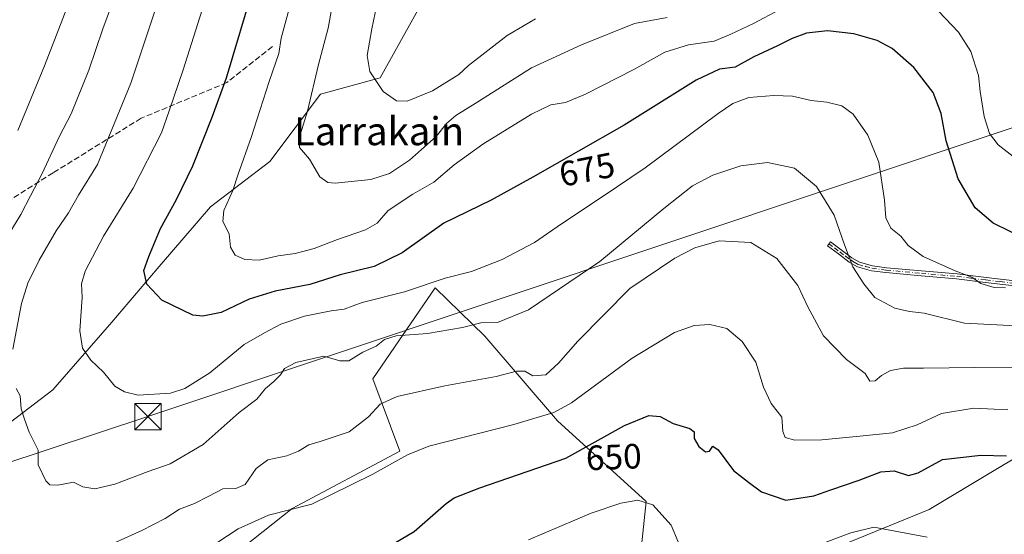
# Model space of a CAD drawing. Units: metres. Extents: x 613810 to 617247, y 4757131 to 4759508.
# Drawn here: x 615501 to 615782, y 4757363 to 4757510 of the extents above; entities that cross this region are included whole.
import ezdxf
from ezdxf.enums import TextEntityAlignment as Align

# ---------------------------------------------------------------- set-up
doc = ezdxf.new("R2010")
doc.units = ezdxf.units.M
doc.header["$MEASUREMENT"] = 0
doc.linetypes.add('DGN Style 3', pattern=[2.307223458686699, 1.648016756204785, -0.6592067024819142])
doc.linetypes.add('DGN Style 4', pattern=[2.6384748266838614, 1.318413404963828, -0.6592067024819142, 0.001648016756204785, -0.6592067024819142])
for name, color, linetype, lineweight in [('Arbolado forestal CxS', 92, 'Continuous', 0), ('Camino Cxs', 7, 'Continuous', 0), ('Camino eje', 30, 'DGN Style 4', 13), ('Curva de nivel maestra', 30, 'Continuous', 30), ('Curva de nivel normal', 30, 'Continuous', 0), ('Entidad de ámbito territorial CxS', 92, 'Continuous', 0), ('Prado CxS', 92, 'Continuous', 0), ('Rótulo de curva de nivel directora', 7, 'Continuous', 0), ('Senda', 7, 'DGN Style 3', 0), ('Tendido', 6, 'Continuous', 0), ('Texto cartográfico', 7, 'Continuous', 0), ('Torre de tendido puntual', 7, 'Continuous', 0)]:
    doc.layers.add(name, color=color, linetype=linetype, lineweight=lineweight)
doc.styles.add('Style-Arial', font='txt')

# ---------------------------------------------------------------- blocks, each defined once
blk = doc.blocks.new('*U8')
at = {"layer": 'Prado CxS', "color": 92, "linetype": 'Continuous', "lineweight": 0}
for points in [[(615542.9578999998, 4757341.846100001, 651.1956999999966), (615578.7153000003, 4757370.259299999, 656.1848999999929), (615609.4528999999, 4757386.649900001, 656.0858000000007), (615601.6741000004, 4757407.222300001, 662.7966000000015), (615609.0916999998, 4757418.0395, 665.4208999999975), (615619.4452999998, 4757433.138499999, 670.1532000000007), (615633.6715000002, 4757419.343699999, 664.4187999999995), (615654.3979000002, 4757395.230699999, 654.9640000000073), (615679.6174999997, 4757372.2137, 645.4294999999984), (615677.9370999997, 4757356.000299999, 643.119200000001)], [(615697.9833000004, 4757344.523499999, 642.3852999999945), (615760.3284999998, 4757369.948899999, 646.4116000000067), (615804.1794999996, 4757396.258099999, 655.6386999999959)]]:
    blk.add_polyline3d(points, dxfattribs=at)
blk = doc.blocks.new('5TTEND')
at = {"layer": 'Entidad de ámbito territorial CxS', "color": 7, "linetype": 'Continuous', "lineweight": 0}
for p, q in [((-0.375, 0.3754), (0.375, -0.3746)), ((0.3720000000000001, 0.3784000000000001), (-0.3720000000000001, -0.3776))]:
    blk.add_line(p, q, dxfattribs=at)
at = {"layer": 'Entidad de ámbito territorial CxS', "color": 7, "linetype": 'Continuous', "lineweight": 0, "flags": 128}
blk.add_lwpolyline([(-0.375, -0.3746), (0.375, -0.3746), (0.375, 0.3754), (-0.375, 0.3754), (-0.3720000000000001, -0.3776)], dxfattribs=at)

msp = doc.modelspace()

# ---------------------------------------------------------------- linework, layer by layer
at = {"layer": 'Arbolado forestal CxS', "color": 92, "linetype": 'Continuous', "lineweight": 0}
for points in [[(615496.8629000002, 4757393.658100001, 663.8984999999957), (615510.5137, 4757404.096700001, 667.2090000000027), (615527.3766999999, 4757423.367900001, 671.8141000000032), (615540.2244999995, 4757438.624299999, 675.4581999999937), (615555.4814999999, 4757456.2895, 677.8766999999935), (615572.3443, 4757469.1371, 681.9689000000071), (615586.7982999999, 4757488.408299999, 685.4487999999983), (615603.8481000002, 4757493.0529, 690.2795999999944), (615623.8479000004, 4757529.101700001, 697.1591000000044), (615653.0745000001, 4757562.261299999, 703.2023000000045), (615690.4698999999, 4757584.928900001, 709.5062000000034), (615695.6552999998, 4757595.774900001, 710.3996000000043), (615706.6185, 4757643.462099999, 713.5630999999995), (615755.9501, 4757616.6029, 701.0032000000066), (615811.8567000004, 4757584.8115, 701.8064000000013)], [(615482.6321, 4757575.112700001, 631.4248999999982), (615502.1703000005, 4757580.7731, 637.3450000000012), (615519.4130999995, 4757578.106500001, 644.1196000000054), (615538.2647000002, 4757564.052300001, 655.0761999999959), (615557.4565000003, 4757538.573100001, 667.5124000000069), (615593.3438999997, 4757528.8347, 683.5270000000019), (615623.8479000004, 4757529.101700001, 697.1591000000044), (615603.8481000002, 4757493.0529, 690.2795999999944), (615586.7982999999, 4757488.408299999, 685.4487999999983), (615572.3443, 4757469.1371, 681.9689000000071), (615555.4814999999, 4757456.2895, 677.8766999999935), (615540.2244999995, 4757438.624299999, 675.4581999999937), (615527.3766999999, 4757423.367900001, 671.8141000000032), (615510.5137, 4757404.096700001, 667.2090000000027), (615496.8629000002, 4757393.658100001, 663.8984999999957)], [(615623.8479000004, 4757529.101700001, 697.1591000000044), (615603.8481000002, 4757493.0529, 690.2795999999944), (615586.7982999999, 4757488.408299999, 685.4487999999983), (615572.3443, 4757469.1371, 681.9689000000071), (615555.4814999999, 4757456.2895, 677.8766999999935), (615540.2244999995, 4757438.624299999, 675.4581999999937), (615527.3766999999, 4757423.367900001, 671.8141000000032), (615510.5137, 4757404.096700001, 667.2090000000027), (615496.8629000002, 4757393.658100001, 663.8984999999957), (615486.8545000004, 4757368.773499999, 660.309699999998)], [(615623.8479000004, 4757529.101700001, 697.1591000000044), (615603.8481000002, 4757493.0529, 690.2795999999944), (615586.7982999999, 4757488.408299999, 685.4487999999983), (615572.3443, 4757469.1371, 681.9689000000071), (615555.4814999999, 4757456.2895, 677.8766999999935), (615540.2244999995, 4757438.624299999, 675.4581999999937), (615527.3766999999, 4757423.367900001, 671.8141000000032), (615510.5137, 4757404.096700001, 667.2090000000027), (615496.8629000002, 4757393.658100001, 663.8984999999957), (615486.8545000004, 4757368.773499999, 660.309699999998)], [(615677.9370999997, 4757356.000299999, 643.119200000001), (615679.6174999997, 4757372.2137, 645.4294999999984), (615654.3979000002, 4757395.230699999, 654.9640000000073), (615633.6715000002, 4757419.343699999, 664.4187999999995), (615619.4452999998, 4757433.138499999, 670.1532000000007), (615609.0916999998, 4757418.0395, 665.4208999999975), (615601.6741000004, 4757407.222300001, 662.7966000000015), (615609.4528999999, 4757386.649900001, 656.0858000000007), (615578.7153000003, 4757370.259299999, 656.1848999999929), (615542.9578999998, 4757341.846100001, 651.1956999999966)], [(615677.9370999997, 4757356.000299999, 643.119200000001), (615679.6174999997, 4757372.2137, 645.4294999999984), (615654.3979000002, 4757395.230699999, 654.9640000000073), (615633.6715000002, 4757419.343699999, 664.4187999999995), (615619.4452999998, 4757433.138499999, 670.1532000000007), (615609.0916999998, 4757418.0395, 665.4208999999975), (615601.6741000004, 4757407.222300001, 662.7966000000015), (615609.4528999999, 4757386.649900001, 656.0858000000007), (615578.7153000003, 4757370.259299999, 656.1848999999929), (615542.9578999998, 4757341.846100001, 651.1956999999966)], [(615804.1794999996, 4757396.258099999, 655.6386999999959), (615760.3284999998, 4757369.948899999, 646.4116000000067), (615697.9833000004, 4757344.523499999, 642.3852999999945)], [(615804.1794999996, 4757396.258099999, 655.6386999999959), (615760.3284999998, 4757369.948899999, 646.4116000000067), (615697.9833000004, 4757344.523499999, 642.3852999999945)]]:
    msp.add_polyline3d(points, dxfattribs=at)
at = {"layer": 'Camino Cxs', "color": 7, "linetype": 'Continuous', "lineweight": 0}
msp.add_polyline3d([(615784.6001000004, 4757433.7301, 672.7970999999961), (615776.3400999998, 4757434.710100001, 673.543399999995), (615768.0900999998, 4757435.710100001, 672.0288), (615758.0000999998, 4757436.620100001, 670.9198999999935), (615747.9301000005, 4757437.5001, 668.717499999999), (615743.8101000005, 4757438.0601, 667.0060999999987), (615739.8501000004, 4757439.190099999, 666.2130999999936), (615737.5000999998, 4757440.5101, 665.6959000000061), (615734.4001000002, 4757442.8201, 664.5923999999941), (615731.2901, 4757445.120100001, 663.9413999999961), (615732.1300999997, 4757446.2601, 664.1934000000037), (615738.2701000003, 4757441.700099999, 665.6186000000016), (615740.3901000004, 4757440.5001, 666.1834999999992), (615744.1001000004, 4757439.450099999, 667.1389000000054), (615748.0900999998, 4757438.9101, 668.6432999999961), (615758.1201, 4757438.030099999, 670.4630999999936), (615768.2401000002, 4757437.120100001, 671.5576000000001), (615776.5100999996, 4757436.110099999, 672.9578000000038), (615784.7401000002, 4757435.140100001, 672.9665999999997)], dxfattribs=at)
msp.add_polyline3d([(615784.6001000004, 4757433.7301, 672.7970999999961), (615776.3400999998, 4757434.710100001, 673.543399999995), (615768.0900999998, 4757435.710100001, 672.0288), (615758.0000999998, 4757436.620100001, 670.9198999999935), (615747.9301000005, 4757437.5001, 668.717499999999), (615743.8101000005, 4757438.0601, 667.0060999999987), (615739.8501000004, 4757439.190099999, 666.2130999999936), (615737.5000999998, 4757440.5101, 665.6959000000061), (615734.4001000002, 4757442.8201, 664.5923999999941), (615731.2901, 4757445.120100001, 663.9413999999961), (615732.1300999997, 4757446.2601, 664.1934000000037), (615738.2701000003, 4757441.700099999, 665.6186000000016), (615740.3901000004, 4757440.5001, 666.1834999999992), (615744.1001000004, 4757439.450099999, 667.1389000000054), (615748.0900999998, 4757438.9101, 668.6432999999961), (615758.1201, 4757438.030099999, 670.4630999999936), (615768.2401000002, 4757437.120100001, 671.5576000000001), (615776.5100999996, 4757436.110099999, 672.9578000000038), (615784.7401000002, 4757435.140100001, 672.9665999999997)], dxfattribs=at)
at = {"layer": 'Camino eje', "color": 30, "linetype": 'DGN Style 4', "lineweight": 13}
msp.add_polyline3d([(615731.7100999998, 4757445.690099999, 664.0700999999972), (615733.2651000004, 4757444.5351, 664.4474000000046), (615734.8201000001, 4757443.3851, 664.779999999999), (615736.3350999998, 4757442.2601, 665.0360999999976), (615737.8850999996, 4757441.1051, 665.6453000000038), (615738.9451000001, 4757440.505100001, 665.9401000000071), (615740.1201, 4757439.845100001, 666.1891000000032), (615742.1001000004, 4757439.280099999, 666.4401000000071), (615743.9550999999, 4757438.755100001, 667.0752000000066), (615748.0100999996, 4757438.2051, 668.6777000000002), (615758.0601000005, 4757437.325099999, 670.4038), (615768.1651, 4757436.415100001, 671.7951999999932), (615772.3000999996, 4757435.9101, 673.1656999999977), (615776.4250999996, 4757435.4101, 673.248900000006), (615780.5401, 4757434.925100001, 672.7872000000061), (615784.6700999998, 4757434.4351, 672.8819999999978)], dxfattribs=at)
at = {"layer": 'Curva de nivel maestra', "color": 30, "linetype": 'Continuous', "lineweight": 30, "flags": 128}
for points, elevation in [([(615787.79, 4757447.040100001), (615778.4800000006, 4757451.5701), (615773.3600000005, 4757455.960100001), (615768.5300000003, 4757464.210100001), (615765.0899999999, 4757475.100099999), (615763.6799999997, 4757482.8301), (615761.3899999997, 4757488.8101), (615755.8799999999, 4757495.970100001), (615749.7100000001, 4757501.380100001), (615745.4600000001, 4757503.6601), (615738.8600000005, 4757505.540100001), (615731.3300000001, 4757506.420100001), (615725.3499999996, 4757505.7501), (615721.2300000006, 4757504.2601), (615717.0999999996, 4757502.140100001), (615710.3499999996, 4757499.050100001), (615705.0199999996, 4757496.090100001), (615700.5499999998, 4757495.460100001), (615693.8899999997, 4757492.4101), (615673.3300000001, 4757479.520099999), (615647.3300000001, 4757464.720100001), (615635.4199999999, 4757458.130100001), (615622, 4757451.610099999), (615610.0800000001, 4757443.100099999), (615602.1200000001, 4757439.2301), (615592.4000000004, 4757436.880100001), (615583.7999999998, 4757434.140100001), (615573.8600000005, 4757432.2301), (615566.5199999996, 4757429.970100001), (615558.4900000002, 4757426.1801), (615553.2599999999, 4757425.0701), (615550.4400000004, 4757425.4101), (615541.5999999996, 4757429.610099999), (615537.3399999999, 4757434.2401), (615536.4299999997, 4757438.110099999), (615537.8899999997, 4757442.0801), (615541.1900000004, 4757450.110099999), (615545.7800000003, 4757458.340100001), (615550.4100000003, 4757467.960100001), (615555.9600000001, 4757481.8101), (615560.0199999996, 4757493.020099999), (615567.8799999999, 4757519.550100001)], 675), ([(615604.9100000003, 4757358.710100001), (615613.4600000001, 4757363.6601), (615622.6600000003, 4757371.700099999), (615624.8799999999, 4757373.340100001), (615632.1799999997, 4757376.120100001), (615656.7000000002, 4757384.600099999), (615673.4100000003, 4757393.890100001), (615680.4199999999, 4757396.780099999), (615683.6500000004, 4757396.450099999), (615687.3600000005, 4757394.470100001), (615692.0700000003, 4757393.050100001), (615693.3300000001, 4757392.100099999), (615693.3300000001, 4757390.2301), (615694.6200000001, 4757387.960100001), (615696.4900000002, 4757386.380100001), (615697.6799999997, 4757386.620100001), (615698.6399999997, 4757388.0101), (615700.1600000003, 4757386.960100001), (615704.5599999996, 4757381.090100001), (615708.7599999999, 4757377.800100001), (615712.54, 4757375.040100001), (615719.4100000003, 4757372.6601), (615727.4299999997, 4757373.8301), (615732.2800000003, 4757375.610099999), (615740.3300000001, 4757378.3201), (615746.5, 4757380.720100001), (615750.3200000003, 4757380.950099999), (615754.3600000005, 4757379.6601), (615757.1100000005, 4757380.390100001), (615764.0800000001, 4757384.210100001), (615774.9800000006, 4757385.4301), (615782.29, 4757385.300100001)], 650)]:
    msp.add_lwpolyline(points, dxfattribs=dict(at, elevation=elevation))
at = {"layer": 'Curva de nivel normal', "color": 30, "linetype": 'Continuous', "lineweight": 0, "flags": 128}
for points, elevation in [([(615648.0999999996, 4757509.859999999), (615640.0199999996, 4757505.130000001), (615629, 4757496.57), (615626.2300000006, 4757493.939999999), (615618.75, 4757489.359999999), (615611.5, 4757486.42), (615608.4299999997, 4757486.49), (615604.6200000001, 4757489.16), (615600.8200000003, 4757494.880000001), (615600.0800000001, 4757499.380000001), (615601.4800000006, 4757507), (615605.7000000002, 4757527.67)], 690), ([(615493.0899999999, 4757440.67), (615501.3499999996, 4757454.109999999), (615504.1100000005, 4757459.430000001), (615507.5, 4757465.720000001), (615512.3499999996, 4757476.17), (615515.7300000006, 4757482.789999999), (615520.75, 4757495.210000001), (615524.7699999996, 4757506.99), (615530.4100000003, 4757522.17)], 660), ([(615500.5300000003, 4757478), (615508.1299999999, 4757496.42), (615517.4500000002, 4757520.560000001)], 655), ([(615782.0300000003, 4757433.140000001), (615778.7699999996, 4757433.27), (615775.0199999996, 4757434.439999999), (615772.4800000006, 4757436.17), (615767.6699999999, 4757438.02), (615758.6200000001, 4757442.119999999), (615754.2699999996, 4757445.279999999), (615752.2300000006, 4757447.859999999), (615749.3899999997, 4757450.220000001), (615747.9600000001, 4757453.100000001), (615747.5800000001, 4757458.119999999), (615745.9600000001, 4757469.029999999), (615742.8499999996, 4757476.66), (615738.6699999999, 4757482.680000001), (615735.3799999999, 4757485.050000001), (615731.1200000001, 4757486.130000001), (615726.6500000004, 4757486.600000001), (615721.29, 4757487.77), (615716.0499999998, 4757488.01), (615708.9299999997, 4757487.390000001), (615704.3600000005, 4757485.680000001), (615700.1600000003, 4757482.859999999), (615679.3399999999, 4757467.34), (615667.4100000003, 4757459.34), (615655.4600000001, 4757451.369999999), (615647.79, 4757446.109999999), (615638.5899999999, 4757441.26), (615634.25, 4757439.58), (615629.8300000001, 4757437.84), (615622.3300000001, 4757435.9), (615610.7000000002, 4757432.02), (615598.7199999997, 4757429), (615593.5499999998, 4757427.07), (615589.8700000001, 4757426.58), (615582.2800000003, 4757425.130000001), (615575.4900000002, 4757422.789999999), (615570.8399999999, 4757420.300000001), (615565.0599999996, 4757416.980000001), (615555.3099999996, 4757408.960000001), (615548.1200000001, 4757404.5), (615544.0199999996, 4757403.140000001), (615534.8399999999, 4757402.600000001), (615530.9400000004, 4757403.51), (615528.2100000001, 4757405.17), (615524.9800000006, 4757409.08), (615521.2999999998, 4757412.529999999), (615519.0099999999, 4757416.01), (615518.2199999997, 4757420.869999999), (615518.8300000001, 4757430.480000001), (615518.7000000002, 4757434.34), (615519.6900000004, 4757437.9), (615524.9100000003, 4757447.92), (615533.3799999999, 4757461.57), (615541.4500000002, 4757477.34), (615543.6500000004, 4757483.67), (615547.6699999999, 4757495.34), (615555.4299999997, 4757520.01)], 670), ([(615717.7599999999, 4757512.560000001), (615710.1799999997, 4757508.5), (615703.75, 4757505.49), (615699, 4757503.5), (615691.6900000004, 4757502.439999999), (615684.9400000004, 4757500.359999999), (615676.3399999999, 4757495.51), (615662.29, 4757488.34), (615656.5999999996, 4757486.039999999), (615652.4699999997, 4757485.310000001), (615646.9500000002, 4757482.640000001), (615633.0800000001, 4757474.17), (615624.8799999999, 4757468.210000001), (615619.0800000001, 4757463.33), (615613.0899999999, 4757459.859999999), (615606.0999999996, 4757455.220000001), (615603, 4757451.640000001), (615599.6699999999, 4757449.66), (615591.6399999997, 4757446.960000001), (615584.9800000006, 4757444.42), (615579.6100000005, 4757442.980000001), (615574.7400000002, 4757442.26), (615569.3300000001, 4757441.039999999), (615565.2000000002, 4757441.279999999), (615562.4500000002, 4757442.480000001), (615561.2000000002, 4757444.74), (615560.8200000003, 4757448.600000001), (615559, 4757452.07), (615559.2599999999, 4757455.24), (615561.8600000005, 4757460.960000001), (615563.3799999999, 4757465.58), (615567.0099999999, 4757476.01), (615572.1399999997, 4757492.01), (615574.9600000001, 4757500.01), (615575.6200000001, 4757504.34), (615579.3600000005, 4757518.380000001)], 680), ([(615540.4000000004, 4757514.640000001), (615532.7199999997, 4757491.529999999), (615523.2100000001, 4757468.33), (615517.8300000001, 4757459.630000001), (615514.9600000001, 4757454.51), (615511.4800000006, 4757449.380000001), (615506.5800000001, 4757441.039999999), (615503.3799999999, 4757434.539999999), (615501.6200000001, 4757428.710000001), (615499.1200000001, 4757415.699999999)], 665), ([(615785.9299999997, 4757469.27), (615779.9299999997, 4757473.930000001), (615777.4800000006, 4757477.15), (615775.9800000006, 4757481.99), (615774.79, 4757489.130000001), (615774.3700000001, 4757493.710000001), (615772.2000000002, 4757500.52), (615768.6799999997, 4757506.100000001), (615761.0800000001, 4757514.08)], 680), ([(615590.0199999996, 4757513.01), (615589.0300000003, 4757507.210000001), (615586.2300000006, 4757496.810000001), (615583.0800000001, 4757483.539999999), (615580.6500000004, 4757475.550000001), (615580.8399999999, 4757473.189999999), (615583.6799999997, 4757469.83), (615586.5999999996, 4757464.810000001), (615588.8700000001, 4757463.17), (615591.0199999996, 4757463), (615601.1399999997, 4757464.02), (615606.5, 4757465.75), (615612.1299999999, 4757469.560000001), (615615.5499999998, 4757472.609999999), (615619.7699999996, 4757476.34), (615622.7400000002, 4757480), (615625.3499999996, 4757482.300000001), (615631.6799999997, 4757486.15), (615646.9400000004, 4757495.9), (615661.2300000006, 4757502.439999999), (615676.2699999996, 4757508.57), (615685.5700000003, 4757510.220000001)], 685), ([(615500.0300000003, 4757404.449999999), (615501.1900000004, 4757402.34), (615501.5199999996, 4757398.680000001), (615502.4500000002, 4757395.720000001), (615503.7599999999, 4757391.980000001), (615506.3399999999, 4757386.869999999), (615506.3200000003, 4757382.720000001), (615508.5599999996, 4757378.119999999), (615509.6699999999, 4757377.01), (615511.9199999999, 4757376.930000001), (615516.4000000004, 4757377.74), (615519.0700000003, 4757376.41), (615522.5199999996, 4757375.880000001), (615528.2199999997, 4757377.180000001), (615537.6699999999, 4757380.84), (615544, 4757383), (615553.3300000001, 4757388.550000001), (615563.6699999999, 4757397.66), (615568.6699999999, 4757401.380000001), (615571.0999999996, 4757404.460000001), (615573.4800000006, 4757406.42), (615575.3799999999, 4757408.34), (615576.5700000003, 4757410.210000001), (615579.7300000006, 4757411.880000001), (615587.7999999998, 4757413.680000001), (615592.2800000003, 4757412.34), (615594.9000000004, 4757412.380000001), (615598.9100000003, 4757414.789999999), (615602.6699999999, 4757416.529999999), (615605, 4757418.449999999), (615608.3300000001, 4757419.470000001), (615617.2800000003, 4757420.15), (615627.3200000003, 4757421.9), (615632.4699999997, 4757423.220000001), (615637.2400000002, 4757423.25), (615646.1299999999, 4757426.880000001), (615666.4100000003, 4757440.65), (615684.6799999997, 4757455.82), (615692.8200000003, 4757462.220000001), (615698.5899999999, 4757465.289999999), (615706.5999999996, 4757467.939999999), (615714.2199999997, 4757468.9), (615721.9400000004, 4757467.279999999), (615728.2000000002, 4757462.100000001), (615733.1699999999, 4757453.859999999), (615736.1299999999, 4757445.470000001), (615738.5499999998, 4757439.17), (615741.6799999997, 4757434.34), (615744.8200000003, 4757430.42), (615750.4900000002, 4757427.33), (615754.7000000002, 4757426.449999999), (615758.8799999999, 4757425.9), (615770.4000000004, 4757423.130000001), (615786.8899999997, 4757422.24)], 665), ([(615795.9299999997, 4757410.32), (615773.2800000003, 4757410.430000001), (615758.6699999999, 4757410.24), (615753, 4757410.300000001), (615749.2599999999, 4757409.560000001), (615746.7100000001, 4757408.210000001), (615744.9299999997, 4757406.619999999), (615743.3600000005, 4757406.57), (615742.0700000003, 4757408.720000001), (615736.7400000002, 4757412.74), (615730.1799999997, 4757419.52), (615725.7100000001, 4757427.720000001), (615722.8600000005, 4757433.859999999), (615716.8899999997, 4757441.560000001), (615709.4400000004, 4757446.109999999), (615700.4299999997, 4757446.560000001), (615693.4600000001, 4757444.57), (615687.8200000003, 4757441.630000001), (615675, 4757432.960000001), (615660.1699999999, 4757417.960000001), (615654.6699999999, 4757411.680000001), (615651, 4757408.41), (615647.3300000001, 4757408.050000001), (615645, 4757409.369999999), (615642.6699999999, 4757409.449999999), (615636.8399999999, 4757407.880000001), (615622.25, 4757405.210000001), (615608.6299999999, 4757402.16), (615603.8200000003, 4757399.970000001), (615600.4800000006, 4757396.4), (615595.0199999996, 4757392.119999999), (615586.75, 4757389.4), (615583.4900000002, 4757388.41), (615580.5199999996, 4757386.560000001), (615577.2000000002, 4757385.300000001), (615571.7800000003, 4757384.16), (615568.5099999999, 4757381.640000001), (615565.2999999998, 4757377.119999999), (615562.6699999999, 4757375.949999999), (615559, 4757375.91), (615555, 4757373.76), (615550.9000000004, 4757371.720000001), (615546.6100000005, 4757370.039999999), (615542.5700000003, 4757367.380000001), (615535.8899999997, 4757363.99), (615523.2300000006, 4757358.24)], 660), ([(615782.6699999999, 4757398.480000001), (615778.8300000001, 4757398.619999999), (615772.9900000002, 4757398.890000001), (615763.8300000001, 4757397.300000001), (615756.8600000005, 4757394.15), (615749.79, 4757391.859999999), (615740.5300000003, 4757390.92), (615729.6699999999, 4757389.82), (615722.0199999996, 4757389.779999999), (615719.2699999996, 4757390.5), (615718.5599999996, 4757392.230000001), (615718.3099999996, 4757396.310000001), (615715.2199999997, 4757400.199999999), (615713.0300000003, 4757404.880000001), (615710.9100000003, 4757411.960000001), (615706.9400000004, 4757417.880000001), (615702.5700000003, 4757421.58), (615697.75, 4757422.76), (615693.3200000003, 4757422.470000001), (615687.7199999997, 4757420.42), (615675.6699999999, 4757413.16), (615658.3300000001, 4757400.41), (615653.2800000003, 4757397.67), (615641.9400000004, 4757394.199999999), (615617.7199999997, 4757388.060000001), (615611.5700000003, 4757385.58), (615601.5199999996, 4757379.949999999), (615584.3099999996, 4757371.49), (615572, 4757368.34), (615563.3300000001, 4757364.49), (615551.1699999999, 4757356.439999999)], 655), ([(615646.0800000001, 4757361.33), (615663.9199999999, 4757368.890000001), (615672.4299999997, 4757371.76), (615677.25, 4757372.619999999), (615681.54, 4757371.300000001), (615686.7400000002, 4757365.52), (615688.7699999996, 4757360.75)], 645), ([(615727.5700000003, 4757359.460000001), (615737.9500000002, 4757363.359999999), (615744.5, 4757364.960000001), (615759.7000000002, 4757362.08)], 645)]:
    msp.add_lwpolyline(points, dxfattribs=dict(at, elevation=elevation))
at = {"layer": 'Prado CxS', "color": 92, "linetype": 'Continuous', "lineweight": 0}
for points in [[(615677.9370999997, 4757356.000299999, 643.119200000001), (615679.6174999997, 4757372.2137, 645.4294999999984), (615654.3979000002, 4757395.230699999, 654.9640000000073), (615633.6715000002, 4757419.343699999, 664.4187999999995), (615619.4452999998, 4757433.138499999, 670.1532000000007), (615609.0916999998, 4757418.0395, 665.4208999999975), (615601.6741000004, 4757407.222300001, 662.7966000000015), (615609.4528999999, 4757386.649900001, 656.0858000000007), (615578.7153000003, 4757370.259299999, 656.1848999999929), (615542.9578999998, 4757341.846100001, 651.1956999999966)], [(615804.1794999996, 4757396.258099999, 655.6386999999959), (615760.3284999998, 4757369.948899999, 646.4116000000067), (615697.9833000004, 4757344.523499999, 642.3852999999945)]]:
    msp.add_polyline3d(points, dxfattribs=at)
at = {"layer": 'Senda', "color": 7, "linetype": 'DGN Style 3', "lineweight": 0}
msp.add_polyline3d([(615573.1250999998, 4757501.9771, 686.7571000000025), (615560.1074999999, 4757491.658299999, 681.5013999999937), (615535.6601, 4757481.498299999, 675.1456000000035), (615510.5774999997, 4757465.9407, 674.0813999999956), (615489.6224999996, 4757452.7645, 670.2556000000042), (615470.2549000002, 4757437.6831, 664.7486000000063), (615448.9823000003, 4757425.935699999, 649.9900000000052), (615435.9424999999, 4757421.433900001, 651.2197000000015)], dxfattribs=at)
at = {"layer": 'Tendido', "color": 6, "linetype": 'Continuous', "lineweight": 0}
msp.add_polyline3d([(613848.3408000004, 4757171.021199999, 584.3534000000072), (613926.289, 4757196.317100001, 588.7673000000068), (614057.3574000001, 4757239.3543, 596.9612000000052), (614198.8038999997, 4757286.661900001, 612.6031999999977), (614290.2440999999, 4757286.661900001, 620.5004000000044), (614364.3805000001, 4757287.296900001, 628.4873999999982), (614627.4826999997, 4757305.2357, 639.5283000000054), (614852.3789999997, 4757319.5233, 660.0709999999963), (615187.1305000001, 4757280.438899999, 668.7888999999996), (615537.6299999999, 4757396.460000001, 670.2283000000025), (615833.4600000001, 4757495.310000001, 695.193499999994), (616012.1500000004, 4757556.119999999, 689.4814000000042)], dxfattribs=at)

# ---------------------------------------------------------------- block references
at = {"layer": 'Prado CxS', "color": 92, "linetype": 'Continuous', "lineweight": 0}
msp.add_blockref('*U8', (0, 0), dxfattribs=at)
at = {"layer": 'Torre de tendido puntual', "color": 7, "linetype": 'Continuous', "lineweight": 0, "xscale": 10, "yscale": 10, "zscale": 10}
msp.add_blockref('5TTEND', (615537.6299999999, 4757396.460000001, 670.2283000000025), dxfattribs=at)

# ---------------------------------------------------------------- texts
at = {"layer": 'Rótulo de curva de nivel directora', "color": 7, "linetype": 'Continuous', "lineweight": 0, "style": 'Style-Arial'}
for s, rotation, p in [('675', 11.30691308748385, (615662.7452187735, 4757466.899893374)), ('650', 2.323978049236015, (615670.3940508618, 4757384.942338178))]:
    msp.add_text(s, height=7.000000000000002, rotation=rotation, dxfattribs=at).set_placement(p, align=Align.MIDDLE_CENTER)
at = {"layer": 'Texto cartográfico', "color": 7, "linetype": 'Continuous', "lineweight": 0, "style": 'Style-Arial'}
msp.add_text('Larrakain', height=8, dxfattribs=at).set_placement((615603.499834146, 4757477.82015), align=Align.MIDDLE_CENTER)

doc.saveas('drawing.dxf')
